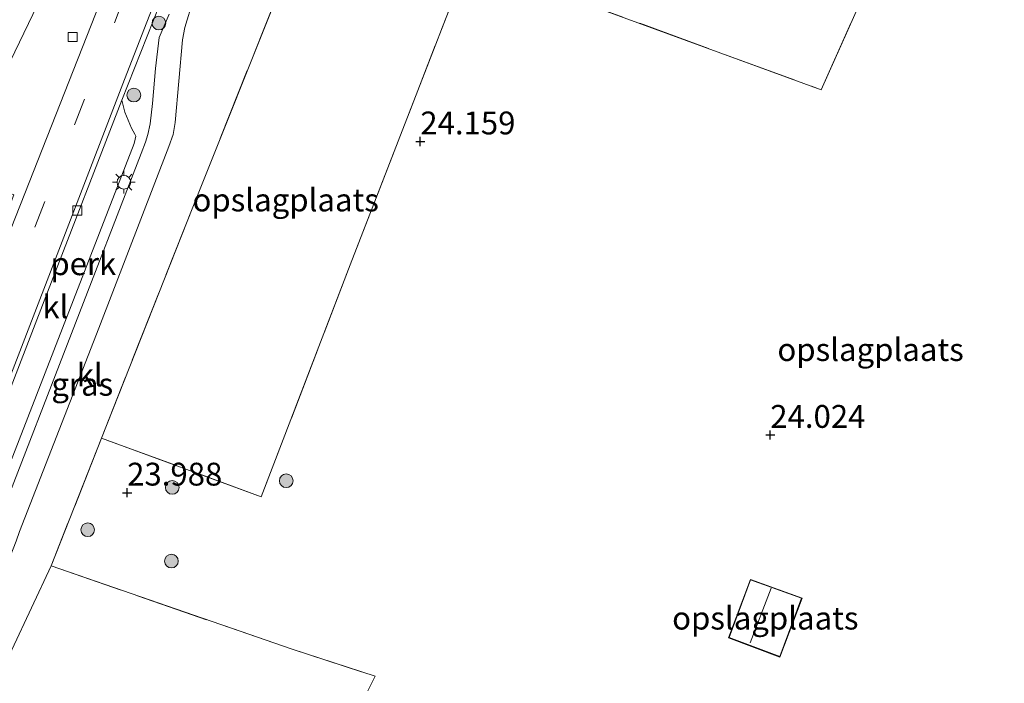
# Model space of a CAD drawing. Units: metres. Extents: x 189991 to 200011, y 349998 to 356252.
# Drawn here: x 190455 to 190563, y 351613 to 351686 of the extents above; entities that cross this region are included whole.
import ezdxf
from ezdxf.enums import TextEntityAlignment as Align

# ---------------------------------------------------------------- set-up
doc = ezdxf.new("R2010")
doc.units = ezdxf.units.M
doc.linetypes.add('IE-TERREINAFSCHEIDING', pattern=[10, 8, -2])
doc.linetypes.add('VW-3-9_STREEP', pattern=[12, 3, -9])
doc.layers.get('0').update_dxf_attribs({"lineweight": 25})
for name, color, linetype, lineweight in [('B-ME-AL-OVERIG-GV-B6', 7, 'BV-GELEIDERAIL', 18), ('B-ME-GR-BOOM-GV-B6', 93, 'Continuous', 18), ('B-ME-GR-BOOM-S-B1', 93, 'Continuous', 18), ('B-ME-GW-HOOGTEPUNT-S-B1', 10, 'Continuous', 25), ('B-ME-IE-GRASLAND-GV-B6', 93, 'Continuous', 18), ('B-ME-IE-GRONDWERKLIJN-GROND_INGERICHT-GV-B6', 253, 'Continuous', 18), ('B-ME-IE-HULPGEOMETRIE-L-B1', 53, 'Continuous', 18), ('B-ME-IE-MEUBILAIR_WEGMEUBILAIR-LICHTMAST-S-B1', 8, 'Continuous', 18), ('B-ME-IE-TERREINAFSCHEIDING-RASTERHEKWERK-L-B1', 8, 'IE-TERREINAFSCHEIDING', 18), ('B-ME-KG-KADASTRAAL-DAKRAND-L-B1', 13, 'Continuous', 18), ('B-ME-KG-KADASTRAAL-NOKLIJN-L-B1', 13, 'Continuous', 18), ('B-ME-OG-BEBOUWING-GV-B6', 173, 'Continuous', 18), ('B-ME-VH-VERH_SOORT-BETON-OVERIG-GV-B6', 8, 'IE-TERREINAFSCHEIDING-NATUURLIJK-HOUTWAL', 18), ('B-ME-VH-VERH_SOORT-BITUMEN-GV-B6', 8, 'IE-TERREINAFSCHEIDING-NATUURLIJK-HOUTWAL', 18), ('B-ME-VH-VERH_SOORT-KLINKERS-GV-B6', 8, 'IE-TERREINAFSCHEIDING-NATUURLIJK-HOUTWAL', 18), ('B-ME-VV-KOLK-S-B1', 8, 'Continuous', 18), ('B-ME-VW-MARKERING-39STREEP-015-L-B1', 255, 'VW-3-9_STREEP', 18)]:
    doc.layers.add(name, color=color, linetype=linetype, lineweight=lineweight)
doc.styles.add('NLCS-ISO', font='NLCS-ISO.TTF')
doc.linetypes.add('BV-GELEIDERAIL', pattern='A,10,-3,[108,NLCS.SHX,S=1,R=0,X=0,Y=0],-3', length=16)
doc.linetypes.add('IE-TERREINAFSCHEIDING-NATUURLIJK-HOUTWAL', pattern='A,7,-1.5,[67,NLCS.SHX,S=0.75,R=45,X=0,Y=0],-1.5,7,-1.5,[70,NLCS.SHX,S=0.75,R=0,X=0,Y=0],-1.5', length=20)

# ---------------------------------------------------------------- blocks, each defined once
blk = doc.blocks.new('boom')
blk.add_hatch(color=256).paths.add_polyline_path([(-0.75, 0, 1), (0.75, 0, 1)])
blk.add_circle((0, 0), 0.75)
blk = doc.blocks.new('hoogtepunt')
for p, q in [((-0.5, 0), (0.5, 0)), ((0, 0.5), (0, -0.5))]:
    blk.add_line(p, q)
blk = doc.blocks.new('kolk')
blk.add_lwpolyline([(-0.5, -0.5), (0.5, -0.5), (0.5, 0.5), (-0.5, 0.5)], close=True)
blk = doc.blocks.new('lantaarnpaal')
for p, q in [((0, 0.75), (0, 1.25)), ((-0.75, 0), (-1.25, 0)), ((-0.88, 0.88), (-0.53, 0.53)), ((0.53, 0.53), (0.88, 0.88)), ((0.75, 0), (1.25, 0)), ((-0.53, -0.53), (-0.88, -0.88)), ((0, -0.75), (0, -1.25)), ((0.53, -0.53), (0.88, -0.88))]:
    blk.add_line(p, q)
blk.add_circle((0, 0), 0.75)

msp = doc.modelspace()

# ---------------------------------------------------------------- linework, layer by layer
at = {"layer": 'B-ME-AL-OVERIG-GV-B6'}
for points in [[(190446.26, 351626.65, 24.05), (190448.88, 351632.98, 24.08), (190452.03, 351634.35, 24.08), (190452.42, 351634.57, 24.08), (190452.69, 351634.79, 24.08), (190452.85, 351635.1, 24.08), (190467.31, 351672.44, 24.08), (190467.44, 351672.94, 24.08), (190467.51, 351673.27, 24.08), (190467.39, 351673.49, 24.08), (190467.05, 351674.13, 24.08), (190466.29, 351675.88, 24.08), (190465.96, 351677.18, 24.06), (190472.92, 351694.75, 24.04)], [(190471.17, 351686.61, 24.08), (190470.08, 351684.07, 24.07), (190469.67, 351680.68, 24.12), (190469.35, 351676.82, 24.22), (190469.08, 351674.61, 24.24), (190468.83, 351673.42, 24.24), (190468.58, 351672.59, 24.23), (190468.09, 351671.36, 24.22), (190452.84, 351631.95, 24.22)]]:
    msp.add_polyline3d(points, dxfattribs=at)
at = {"layer": 'B-ME-GR-BOOM-GV-B6'}
msp.add_polyline3d([(190492.4, 351611.5, 24.2), (190482.31, 351584.63, 24.04), (190478.79, 351584.89, 24.09), (190473.49, 351586.65, 24.13), (190459.85, 351592.68, 24.07), (190448.86, 351597.28, 24.06), (190445.3, 351598.64, 24.04), (190458.23, 351626.2, 24.1), (190484.61, 351617.08, 24.28), (190493.7, 351614.12, 24.2), (190492.4, 351611.5, 24.2)], dxfattribs=at)
at = {"layer": 'B-ME-IE-GRASLAND-GV-B6'}
msp.add_polyline3d([(190483.41, 351689.72, 24.06), (190473.73, 351665.48, 24.1), (190463.76, 351640.2, 24.1), (190458.23, 351626.2, 24.1), (190445.3, 351598.64, 24.04), (190439.89, 351600.73, 24.07), (190441.42, 351604.64, 24.07), (190445.42, 351614.32, 24.07), (190448.01, 351617.83, 24.09), (190449.92, 351620.3, 24.14), (190451.98, 351623.36, 24.2), (190452.78, 351624.79, 24.24), (190453.37, 351626.23, 24.26), (190454.43, 351628.91, 24.27), (190454.79, 351629.96, 24.27), (190463.47, 351652.25, 24.27), (190471.11, 351672.12, 24.27), (190471.59, 351673.45, 24.26), (190471.81, 351674.74, 24.26), (190472.62, 351683.82, 24.1), (190472.87, 351685.15, 24.1), (190473.79, 351688.13, 24.05), (190475.74, 351693.55, 24.02), (190483.41, 351689.72, 24.06)], dxfattribs=at)
at = {"layer": 'B-ME-IE-GRONDWERKLIJN-GROND_INGERICHT-GV-B6'}
for points in [[(190366.42, 351698.1, 23.95), (190367.09, 351699.3, 24.06), (190446.23, 351682.54, 24.06), (190466.35, 351738.18, 24.2), (190489.55, 351770.86, 24.05), (190480.35, 351746.74, 24.02), (190476.25, 351735.99, 24.02), (190461.71, 351697.96, 24.02), (190451.75, 351677.33, 24.25), (190436.42, 351681.83, 24.25), (190435.61, 351678.98, 24.24), (190436.1, 351678.84, 24.24), (190435.85, 351678.11, 24.19), (190435.63, 351677.36, 24.19), (190366.42, 351698.1, 23.95)], [(190491.65, 351710.62, 24.14), (190497.11, 351709.04, 24.14), (190508.36, 351738.56, 24.08), (190541.11, 351726.02, 24.05), (190555.67, 351708.46, 23.98), (190552.04, 351699.69, 24.37), (190542.51, 351678.33, 24.23), (190503.89, 351692.5, 24.27), (190487.08, 351699.01, 24.14), (190488.86, 351703.54, 24.14), (190491.65, 351710.62, 24.14)], [(190492.4, 351611.5, 24.2), (190493.7, 351614.12, 24.2), (190484.61, 351617.08, 24.28), (190458.23, 351626.2, 24.1), (190463.76, 351640.2, 24.1), (190481.24, 351633.76, 24.17), (190490.98, 351659.18, 24.16), (190503.89, 351692.5, 24.27), (190542.51, 351678.33, 24.23), (190552.04, 351699.69, 24.37)], [(190483.41, 351689.72, 24.06), (190485.48, 351695.34, 24.11), (190487.08, 351699.01, 24.14), (190503.89, 351692.5, 24.27), (190490.98, 351659.18, 24.16), (190481.24, 351633.76, 24.17), (190463.76, 351640.2, 24.1), (190473.73, 351665.48, 24.1), (190483.41, 351689.72, 24.06)], [(190534.76, 351624.73, 24.03), (190532.38, 351618.32, 24.03), (190538, 351616.22, 24.03), (190540.42, 351622.69, 24.03), (190534.76, 351624.73, 24.03)]]:
    msp.add_polyline3d(points, dxfattribs=at)
at = {"layer": 'B-ME-IE-HULPGEOMETRIE-L-B1'}
msp.add_polyline3d([(190383.39, 351475.14, 24.11), (190381.5, 351475.87, 24.1), (190402.64, 351528.46, 24.01), (190436.45, 351616.57, 24.15), (190435.02, 351616.91, 24.15), (190436.52, 351620.81, 24.15), (190437.33, 351621.33, 24.15), (190475.26, 351717.5, 24.02), (190504.2, 351791.49, 24.02)], dxfattribs=at)
at = {"layer": 'B-ME-IE-TERREINAFSCHEIDING-RASTERHEKWERK-L-B1'}
for points in [[(190503.89, 351692.5, 24.27), (190542.51, 351678.33, 24.23), (190552.04, 351699.69, 24.37), (190555.67, 351708.46, 23.98), (190562.55, 351725.06, 24.04)], [(190487.08, 351699.01, 24.14), (190503.89, 351692.5, 24.27), (190490.98, 351659.18, 24.16)], [(190483.41, 351689.72, 24.06), (190473.73, 351665.48, 24.1), (190463.76, 351640.2, 24.1), (190458.23, 351626.2, 24.1), (190484.61, 351617.08, 24.28), (190493.7, 351614.12, 24.2), (190492.4, 351611.5, 24.2)], [(190490.98, 351659.18, 24.16), (190481.24, 351633.76, 24.17), (190463.76, 351640.2, 24.1)]]:
    msp.add_polyline3d(points, dxfattribs=at)
at = {"layer": 'B-ME-KG-KADASTRAAL-DAKRAND-L-B1'}
msp.add_polyline3d([(190534.79, 351624.67, 26.19), (190532.44, 351618.35, 26.19), (190537.98, 351616.29, 26.19), (190540.35, 351622.66, 26.19), (190534.79, 351624.67, 26.19)], dxfattribs=at)
at = {"layer": 'B-ME-KG-KADASTRAAL-NOKLIJN-L-B1'}
msp.add_line((190537.03, 351623.76, 26.71), (190534.74, 351617.8, 26.71), dxfattribs=at)
at = {"layer": 'B-ME-OG-BEBOUWING-GV-B6'}
msp.add_polyline3d([(190540.42, 351622.69, 24.03), (190538, 351616.22, 24.03), (190532.38, 351618.32, 24.03), (190534.76, 351624.73, 24.03), (190540.42, 351622.69, 24.03)], dxfattribs=at)
at = {"layer": 'B-ME-VH-VERH_SOORT-BETON-OVERIG-GV-B6'}
msp.add_polyline3d([(190437.73, 351605.57, 24.04), (190445.52, 351625.69, 24.04), (190454.27, 351648.27, 24.04), (190466.26, 351679.45, 24.04), (190477.13, 351707.4, 24.05), (190491.95, 351745.57, 24.05), (190503.9, 351776.63, 24.05), (190513.4, 351801.61, 24.05), (190514.63, 351802.37, 24.05), (190504.38, 351776.44, 24.04), (190497.28, 351758.08, 24.04), (190495.3, 351752.69, 24.02), (190494.98, 351752.07, 24.02), (190477.88, 351707.7, 24.06), (190472.92, 351694.75, 24.04), (190465.96, 351677.18, 24.06), (190457.85, 351656.17, 24.06), (190448.88, 351632.98, 24.08), (190446.26, 351626.65, 24.05), (190444.39, 351621.17, 24.06), (190444.2, 351620.78, 24.06), (190444, 351620.31, 24.06), (190438.11, 351605.4, 24.04), (190437.73, 351605.57, 24.04)], dxfattribs=at)
at = {"layer": 'B-ME-VH-VERH_SOORT-BITUMEN-GV-B6'}
for points in [[(190475.26, 351717.5, 24.02), (190437.33, 351621.33, 24.15), (190436.52, 351620.81, 24.15), (190435.02, 351616.91, 24.15), (190436.45, 351616.57, 24.15), (190402.64, 351528.46, 24.01), (190381.5, 351475.87, 24.1), (190383.39, 351475.14, 24.11)], [(190383.39, 351475.14, 24.11), (190381.5, 351475.87, 24.1), (190402.64, 351528.46, 24.01), (190436.45, 351616.57, 24.15), (190435.02, 351616.91, 24.15), (190436.52, 351620.81, 24.15), (190437.33, 351621.33, 24.15), (190475.26, 351717.5, 24.02)], [(190477.13, 351707.4, 24.05), (190466.26, 351679.45, 24.04), (190454.27, 351648.27, 24.04)], [(190361.38, 351428.94, 24.31), (190379.09, 351473.58, 24.06), (190381.32, 351479.1, 24.06), (190383.28, 351484.38, 24.07), (190391.14, 351504.23, 24.05), (190404.77, 351539.42, 24.06), (190418.03, 351573.81, 24.11), (190427.7, 351598.77, 24.11), (190433.07, 351612.88, 24.11), (190435.18, 351618.26, 24.12), (190435.4, 351619.03, 24.12), (190435.55, 351619.7, 24.11), (190435.61, 351620.77, 24.07), (190435.81, 351621.27, 24.07), (190439.61, 351631, 24.05), (190440.66, 351632.66, 24.06), (190445.39, 351643.77, 24.03), (190447.61, 351649.58, 24.14), (190454.17, 351666.83, 24.02), (190447.23, 351669.72, 24.24), (190448.98, 351675.04, 24.23), (190450.89, 351674.47, 24.24), (190451.75, 351677.33, 24.25), (190461.71, 351697.96, 24.02)]]:
    msp.add_polyline3d(points, dxfattribs=at)
at = {"layer": 'B-ME-VH-VERH_SOORT-KLINKERS-GV-B6'}
for points in [[(190473.79, 351688.13, 24.05), (190472.87, 351685.15, 24.1), (190472.62, 351683.82, 24.1), (190471.81, 351674.74, 24.26), (190471.59, 351673.45, 24.26), (190471.11, 351672.12, 24.27), (190463.47, 351652.25, 24.27), (190454.79, 351629.96, 24.27), (190454.43, 351628.91, 24.27), (190453.37, 351626.23, 24.26), (190452.78, 351624.79, 24.24), (190451.98, 351623.36, 24.2), (190449.92, 351620.3, 24.14), (190448.01, 351617.83, 24.09), (190445.42, 351614.32, 24.07), (190441.42, 351604.64, 24.07), (190439.89, 351600.73, 24.07), (190445.3, 351598.64, 24.04)], [(190452.84, 351631.95, 24.22), (190468.09, 351671.36, 24.22), (190468.58, 351672.59, 24.23), (190468.83, 351673.42, 24.24), (190469.08, 351674.61, 24.24), (190469.35, 351676.82, 24.22), (190469.67, 351680.68, 24.12), (190470.08, 351684.07, 24.07), (190471.17, 351686.61, 24.08)], [(190465.96, 351677.18, 24.06), (190466.29, 351675.88, 24.08), (190467.05, 351674.13, 24.08), (190467.39, 351673.49, 24.08), (190467.51, 351673.27, 24.08), (190467.44, 351672.94, 24.08), (190467.31, 351672.44, 24.08), (190452.85, 351635.1, 24.08), (190452.69, 351634.79, 24.08), (190452.42, 351634.57, 24.08), (190452.03, 351634.35, 24.08), (190448.88, 351632.98, 24.08), (190457.85, 351656.17, 24.06), (190465.96, 351677.18, 24.06)]]:
    msp.add_polyline3d(points, dxfattribs=at)
at = {"layer": 'B-ME-VW-MARKERING-39STREEP-015-L-B1'}
msp.add_polyline3d([(190509.3, 351799.49, 24.16), (190491.97, 351754.73, 24.16), (190470.59, 351699.66, 24.16), (190448.17, 351641.95, 24.16), (190442.03, 351626.16, 24.19)], dxfattribs=at)

# ---------------------------------------------------------------- block references
at = {"layer": 'B-ME-GR-BOOM-S-B1', "rotation": 90}
for p in [(190470.04, 351685.64, 24.03), (190467.29, 351677.76, 24.03), (190483.97, 351635.53, 24.07), (190471.49, 351634.8, 24.03), (190462.24, 351630.17, 24.07), (190471.41, 351626.73, 24.07)]:
    msp.add_blockref('boom', p, dxfattribs=at)
at = {"layer": 'B-ME-GW-HOOGTEPUNT-S-B1', "rotation": 90}
for p in [(190498.64, 351672.67, 24.16), (190498.64, 351672.67, 24.16), (190536.94, 351640.54, 24.02), (190536.94, 351640.54, 24.02), (190466.56, 351634.22, 23.99), (190466.56, 351634.22, 23.99)]:
    msp.add_blockref('hoogtepunt', p, dxfattribs=at)
at = {"layer": 'B-ME-IE-MEUBILAIR_WEGMEUBILAIR-LICHTMAST-S-B1', "rotation": 90}
msp.add_blockref('lantaarnpaal', (190466.2, 351668.21, 24.13), dxfattribs=at)
at = {"layer": 'B-ME-VV-KOLK-S-B1', "rotation": 90}
for p in [(190460.6, 351684.12, 24.03), (190461.1, 351665.12, 23.99)]:
    msp.add_blockref('kolk', p, dxfattribs=at)

# ---------------------------------------------------------------- texts
at = {"layer": 'B-ME-AL-OVERIG-GV-B6', "ltscale": 0.2, "style": 'NLCS-ISO'}
msp.add_text('perk', height=2.5, dxfattribs=at).set_placement((190461.76, 351659.29), align=Align.MIDDLE_CENTER)
at = {"layer": 'B-ME-GW-HOOGTEPUNT-S-B1', "ltscale": 0.2, "style": 'NLCS-ISO'}
for s, p in [('24.159', (190498.64, 351672.67, 24.16)), ('24.159', (190498.64, 351672.67, 24.16)), ('24.024', (190536.94, 351640.54, 24.02)), ('24.024', (190536.94, 351640.54, 24.02)), ('23.988', (190466.56, 351634.22, 23.99)), ('23.988', (190466.56, 351634.22, 23.99))]:
    msp.add_text(s, height=2.5, dxfattribs=at).set_placement(p, align=Align.BOTTOM_LEFT)
at = {"layer": 'B-ME-IE-GRASLAND-GV-B6', "ltscale": 0.2, "style": 'NLCS-ISO'}
msp.add_text('gras', height=2.5, dxfattribs=at).set_placement((190461.65, 351646.09), align=Align.MIDDLE_CENTER)
at = {"layer": 'B-ME-IE-GRONDWERKLIJN-GROND_INGERICHT-GV-B6', "ltscale": 0.2, "style": 'NLCS-ISO'}
for p in [(190483.91, 351666.27), (190547.92, 351649.89), (190536.4, 351620.49)]:
    msp.add_text('opslagplaats', height=2.5, dxfattribs=at).set_placement(p, align=Align.MIDDLE_CENTER)
at = {"layer": 'B-ME-VH-VERH_SOORT-KLINKERS-GV-B6', "ltscale": 0.2, "style": 'NLCS-ISO'}
for p in [(190458.71, 351654.57), (190462.46, 351647.11)]:
    msp.add_text('kl', height=2.5, dxfattribs=at).set_placement(p, align=Align.MIDDLE_CENTER)

doc.saveas('drawing.dxf')
